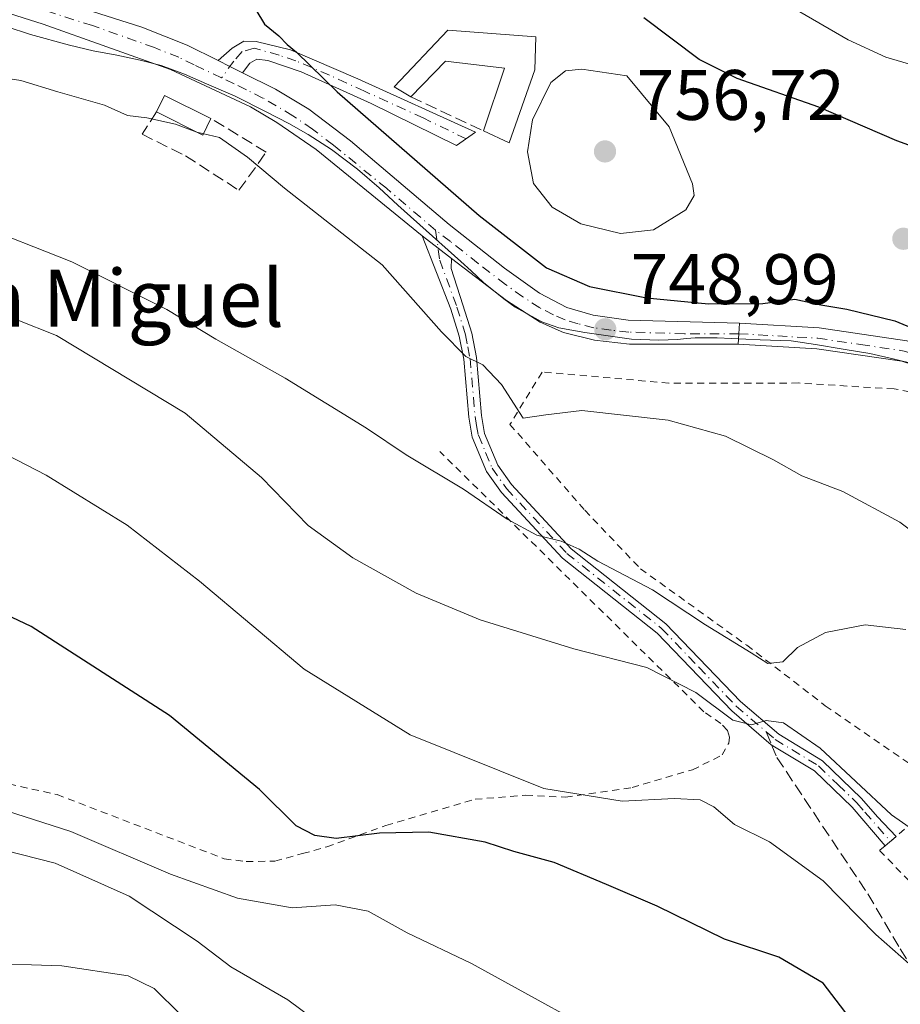
# Model space of a CAD drawing. Units: metres. Extents: x 621497 to 624961, y 4706360 to 4708734.
# Drawn here: x 623555 to 623678, y 4706709 to 4706847 of the extents above; entities that cross this region are included whole.
import ezdxf
from ezdxf.enums import TextEntityAlignment as Align

# ---------------------------------------------------------------- set-up
doc = ezdxf.new("R2010")
doc.units = ezdxf.units.M
doc.header["$MEASUREMENT"] = 0
for name, pattern in [('DGN Style 2', [1.6480167562047852, 0.988810053722871, -0.6592067024819142]), ('DGN Style 3', [2.307223458686699, 1.648016756204785, -0.6592067024819142]), ('DGN Style 4', [2.6384748266838614, 1.318413404963828, -0.6592067024819142, 0.001648016756204785, -0.6592067024819142])]:
    doc.linetypes.add(name, pattern=pattern)
for name, color, linetype, lineweight in [('Alambrada', 7, 'DGN Style 2', 0), ('Camino Cxs', 7, 'Continuous', 0), ('Camino eje', 30, 'DGN Style 4', 13), ('Carretera de calzada única Cxs', 7, 'Continuous', 13), ('Carretera de calzada única eje', 7, 'DGN Style 4', 0), ('Cultivos leñosos CxS', 92, 'Continuous', 0), ('Curva de nivel maestra', 30, 'Continuous', 30), ('Curva de nivel normal', 30, 'Continuous', 0), ('Edificación Cxs', 1, 'Continuous', 13), ('Matorral CxS', 135, 'Continuous', 0), ('Muro lineal', 1, 'DGN Style 3', 13), ('Pastizal CxS', 92, 'Continuous', 0), ('Pista no pavimentada Cxs', 111, 'Continuous', 0), ('Pista no pavimentada eje', 91, 'DGN Style 4', 0), ('Punto de cota en terreno', 7, 'Continuous', 0), ('Rótulo de punto de cota en terreno', 7, 'Continuous', 0), ('Senda', 7, 'DGN Style 3', 0), ('Senda no paivmentada conexión', 7, 'DGN Style 3', 0), ('Texto cartográfico', 7, 'Continuous', 0)]:
    doc.layers.add(name, color=color, linetype=linetype, lineweight=lineweight)
doc.styles.add('Style-Arial', font='txt')

# ---------------------------------------------------------------- blocks, each defined once
blk = doc.blocks.new('*U20')
at = {"layer": 'Matorral CxS', "color": 135, "linetype": 'Continuous', "lineweight": 0}
blk.add_polyline3d([(623680.3964999998, 4706799.202500001, 749.7590000000056), (623677.5367000002, 4706799.886700001, 749.7090999999928), (623674.0767000001, 4706800.684699999, 749.7510000000038), (623670.3667000001, 4706801.297499999, 749.7639000000055), (623666.4528999999, 4706801.9575, 749.8104000000022), (623663.0629000004, 4706802.4385, 749.954700000002), (623658.7040999997, 4706802.592499999, 749.9799999999959), (623652.7028999999, 4706802.874500001, 749.7752000000038), (623649.6410999997, 4706802.8935, 749.704700000002), (623648.4244999997, 4706802.779100001, 749.6469999999972), (623647.1321, 4706802.657500001, 749.5803000000016), (623644.5181, 4706802.5725, 749.4649999999965), (623640.7052999996, 4706802.6753, 749.3399000000064), (623637.1253000004, 4706803.190300001, 749.3120999999956), (623634.1562999999, 4706803.6043, 749.2188000000025), (623630.5462999997, 4706804.297300001, 748.9646000000066), (623628.1394999997, 4706805.131300001, 748.7767000000022), (623626.2615, 4706806.1555, 748.6373000000021), (623624.4345000006, 4706807.168299999, 748.5399000000034), (623622.8195000002, 4706808.363299999, 748.5130000000064), (623619.9864999996, 4706810.636299999, 748.4575000000042), (623618.2717000004, 4706812.274300001, 748.4951000000001), (623616.8196999999, 4706813.5623, 748.5139999999956), (623608.0018999996, 4706821.4663, 748.6359999999986), (623605.3929000003, 4706823.897299999, 748.803700000004), (623602.3481000002, 4706826.533299999, 748.6928999999947), (623598.6913000002, 4706829.257300001, 748.7508999999991), (623595.4423000002, 4706831.3553, 748.5290999999997), (623592.7263000002, 4706832.906099999, 748.574099999998), (623589.5513000004, 4706834.5623, 748.4496000000072), (623585.1835000003, 4706836.723099999, 748.405899999998), (623581.2065000003, 4706838.4871, 748.4027999999962), (623578.1145000001, 4706839.8391, 748.3215000000056), (623574.8607000001, 4706841.0351, 748.2321999999986), (623571.8837000001, 4706841.8051, 748.2272999999988), (623568.6177000003, 4706842.4671, 748.3123999999953), (623565.3267000001, 4706843.1031, 748.3239000000032), (623562.0188999996, 4706843.8781, 748.3283999999985), (623556.5488999998, 4706845.3671, 748.3280999999988), (623553.1328999996, 4706846.482100001, 748.4615999999951)], dxfattribs=at)
blk = doc.blocks.new('5PATER')
at = {"layer": 'Cultivos leñosos CxS', "linetype": 'Continuous', "lineweight": 0}
h = blk.add_hatch(color=51, dxfattribs=at)
edge = h.paths.add_edge_path()
edge.add_ellipse((0, 0), major_axis=(-0.1095731443231308, -0.1110710700762829), ratio=0.9994222409660322, start_angle=0, end_angle=360)

msp = doc.modelspace()

# ---------------------------------------------------------------- linework, layer by layer
at = {"layer": 'Alambrada', "color": 7, "linetype": 'DGN Style 2', "lineweight": 0}
for points in [[(623721.0301000001, 4706768.630100001, 749.7593000000053), (623708.2801000001, 4706777.5801, 748.3785999999964), (623689.3701, 4706790.690099999, 748.4167000000016), (623681.2801000001, 4706795.040100001, 748.6750000000029), (623677.4700999996, 4706795.720100001, 748.5224000000018), (623664.0900999998, 4706796.550100001, 747.8565999999992), (623645.9301000005, 4706796.540100001, 747.1288999999962), (623628.1901000004, 4706798.090100001, 746.5326999999961), (623623.6901000004, 4706790.7501, 744.593599999993), (623634.1700999998, 4706778.710100001, 743.3974000000018), (623641.9801000003, 4706770.5101, 741.806899999996), (623656.8601000002, 4706759.790100001, 740.1610999999976), (623667.8501000004, 4706751.3301, 739.2209000000004), (623683.1901000004, 4706740.780099999, 738.6891000000034), (623688.3201000001, 4706743.9001, 739.2783000000054), (623694.5100999996, 4706748.300100001, 740.5066999999982), (623703.3901000004, 4706754.020099999, 745.0236000000006), (623708.4101, 4706757.2301, 745.7027999999991), (623712.4101, 4706760.020099999, 746.5200999999943), (623721.0301000001, 4706768.630100001, 749.7593000000053)], [(623553.5301000001, 4706740.360099999, 722.5629999999946), (623560.2600999996, 4706738.890100001, 723.2167000000045), (623583.6700999998, 4706729.880100001, 723.8643000000012), (623586.7600999996, 4706729.4801, 724.0691999999982), (623590.7701000003, 4706729.550100001, 724.2768999999971), (623594.6401000004, 4706730.610099999, 724.5647999999928), (623598.0301000001, 4706731.550100001, 724.9051999999938), (623606.3201000001, 4706734.550100001, 725.8932999999961), (623618.8101000005, 4706738.220100001, 728.8503999999957), (623625.9001000002, 4706738.790100001, 729.949299999993), (623631.4600999998, 4706738.520099999, 730.6904999999971), (623640.7801000001, 4706739.860099999, 732.0864000000003), (623649.2301000003, 4706742.340100001, 733.7694000000047), (623653.4101, 4706744.4301, 734.3766000000034), (623654.3201000001, 4706746.0801, 734.7551999999997), (623654.4101, 4706746.920100001, 734.9367000000058), (623654.1401000004, 4706747.860099999, 735.1334000000061), (623653.2301000003, 4706748.840100001, 735.2926000000007), (623650.8501000004, 4706750.4801, 735.3420999999945), (623613.8501000004, 4706786.970100001, 742.1242000000058)], [(623678.9401000004, 4706734.0101, 736.4293999999937), (623677.7600999996, 4706733.0001, 735.8497000000062), (623676.2301000003, 4706731.710100001, 735.0877000000038), (623675.4600999998, 4706731.050100001, 734.6741000000038), (623681.9401000004, 4706724.3201, 734.9309000000068), (623685.8701, 4706719.630100001, 734.6885000000038), (623690.7801000001, 4706711.9301, 734.4116999999969), (623700.4401000004, 4706694.630100001, 734.0907000000007)]]:
    msp.add_polyline3d(points, dxfattribs=at)
at = {"layer": 'Camino Cxs', "color": 7, "linetype": 'Continuous', "lineweight": 0, "extrusion": (0.4326336149020383, 0.8878102829401152, 0.1569109835626155), "elevation": 4448682.848319893, "flags": 128}
msp.add_lwpolyline([(1501308.019037018, -706044.315595578), (1501309.989158531, -706044.4004466496), (1501311.851503492, -706044.5364311233)], dxfattribs=at)
at = {"layer": 'Camino Cxs', "color": 7, "linetype": 'Continuous', "lineweight": 0, "extrusion": (0.5280724243856476, 0.700531078041447, 0.4799955450851108), "elevation": 3626942.910359955, "flags": 128}
msp.add_lwpolyline([(2335289.067793425, -1983615.305718682), (2335286.230637876, -1983615.248381777), (2335283.853682122, -1983615.223873954)], dxfattribs=at)
at = {"layer": 'Camino Cxs', "color": 7, "linetype": 'Continuous', "lineweight": 0}
for points in [[(623586.2401000002, 4706840.030099999, 748.8334000000032), (623584.4748999998, 4706840.905099999, 748.7495999999956), (623582.8101000005, 4706841.7401, 748.6153000000049), (623584.7701000003, 4706843.460100001, 749.0271999999969), (623586.4401000004, 4706844.4301, 749.4731000000029), (623588.1700999998, 4706844.4101, 749.8439999999973), (623592.9700999996, 4706843.220100001, 750.8221000000049), (623602.4001000002, 4706839.170100001, 752.2081999999937), (623618.8701, 4706831.6801, 755.4091000000044), (623616.2200999996, 4706829.840100001, 755.3092999999935), (623604.2401000002, 4706835.700099999, 752.3931000000011), (623594.4700999996, 4706840.1601, 750.4299000000028), (623589.7801000001, 4706841.7301, 749.6972999999998), (623588.2401000002, 4706841.950099999, 749.3558000000049), (623587.2600999996, 4706841.390100001, 749.0769)], [(623615.5201000003, 4706814.0001, 748.4759999999952), (623615.4700999996, 4706812.600099999, 748.2599000000046), (623617.1101000002, 4706807.4901, 747.422000000006), (623618.3400999998, 4706803.530099999, 746.499800000005), (623618.9901000002, 4706800.120100001, 745.6217000000034), (623619.6901000004, 4706791.9801, 744.0170999999973), (623620.1401000004, 4706789.4801, 743.6953999999969), (623621.9901000002, 4706785.040100001, 742.8347000000067), (623623.8901000004, 4706782.3301, 742.4186999999947), (623632.2701000003, 4706773.3301, 741.0095000000001), (623645.5201000003, 4706762.8201, 738.959600000002), (623655.9801000003, 4706751.9301, 736.4464000000008), (623661.3501000004, 4706747.3301, 735.797900000005), (623667.4600999998, 4706743.620100001, 736.0317000000068), (623672.9301000005, 4706738.3201, 735.7284999999974), (623675.1401000004, 4706735.7501, 735.7029999999941), (623677.7600999996, 4706733.0101, 735.8521999999939), (623676.2301000003, 4706731.710100001, 735.0877000000038), (623671.6201, 4706737.090100001, 734.9152999999933), (623666.3501000004, 4706742.190099999, 735.1316999999982), (623660.2901, 4706745.870100001, 735.2026000000043), (623654.7401000002, 4706750.620100001, 735.8905999999988), (623644.3101000005, 4706761.4901, 738.0288), (623631.0500999996, 4706772.0101, 740.1043000000063), (623622.4901000002, 4706781.200099999, 741.5883000000031), (623620.4101, 4706784.170100001, 742.2792999999947), (623618.4001000002, 4706788.970100001, 743.2753999999986), (623617.9101, 4706791.7501, 743.5788000000031), (623617.2100999998, 4706799.870100001, 745.2263999999996), (623616.5900999998, 4706803.090100001, 745.9869999999937), (623615.4101, 4706806.890100001, 746.823000000004), (623611.3800999997, 4706817.170100001, 748.4042000000045), (623613.6290999996, 4706815.440300001, 748.4545000000071)]]:
    msp.add_polyline3d(points, close=True, dxfattribs=at)
for points in [[(623582.8101000005, 4706841.7401, 748.6153000000049), (623584.7701000003, 4706843.460100001, 749.0271999999969), (623586.4401000004, 4706844.4301, 749.4731000000029), (623588.1700999998, 4706844.4101, 749.8439999999973), (623592.9700999996, 4706843.220100001, 750.8221000000049), (623602.4001000002, 4706839.170100001, 752.2081999999937), (623618.8701, 4706831.6801, 755.4091000000044), (623616.2200999996, 4706829.840100001, 755.3092999999935), (623604.2401000002, 4706835.700099999, 752.3931000000011), (623594.4700999996, 4706840.1601, 750.4299000000028), (623589.7801000001, 4706841.7301, 749.6972999999998), (623588.2401000002, 4706841.950099999, 749.3558000000049), (623587.2600999996, 4706841.390100001, 749.0769), (623586.2401000002, 4706840.030099999, 748.8334000000032)], [(623676.2301000003, 4706731.710100001, 735.0877000000038), (623671.6201, 4706737.090100001, 734.9152999999933), (623666.3501000004, 4706742.190099999, 735.1316999999982), (623660.2901, 4706745.870100001, 735.2026000000043), (623654.7401000002, 4706750.620100001, 735.8905999999988), (623644.3101000005, 4706761.4901, 738.0288), (623631.0500999996, 4706772.0101, 740.1043000000063), (623622.4901000002, 4706781.200099999, 741.5883000000031), (623620.4101, 4706784.170100001, 742.2792999999947), (623618.4001000002, 4706788.970100001, 743.2753999999986), (623617.9101, 4706791.7501, 743.5788000000031), (623617.2100999998, 4706799.870100001, 745.2263999999996), (623616.5900999998, 4706803.090100001, 745.9869999999937), (623615.4101, 4706806.890100001, 746.823000000004), (623611.3800999997, 4706817.170100001, 748.4042000000045)], [(623615.5201000003, 4706814.0001, 748.4759999999952), (623615.4700999996, 4706812.600099999, 748.2599000000046), (623617.1101000002, 4706807.4901, 747.422000000006), (623618.3400999998, 4706803.530099999, 746.499800000005), (623618.9901000002, 4706800.120100001, 745.6217000000034), (623619.6901000004, 4706791.9801, 744.0170999999973), (623620.1401000004, 4706789.4801, 743.6953999999969), (623621.9901000002, 4706785.040100001, 742.8347000000067), (623623.8901000004, 4706782.3301, 742.4186999999947), (623632.2701000003, 4706773.3301, 741.0095000000001), (623645.5201000003, 4706762.8201, 738.959600000002), (623655.9801000003, 4706751.9301, 736.4464000000008), (623661.3501000004, 4706747.3301, 735.797900000005), (623667.4600999998, 4706743.620100001, 736.0317000000068), (623672.9301000005, 4706738.3201, 735.7284999999974), (623675.1401000004, 4706735.7501, 735.7029999999941), (623677.7600999996, 4706733.0101, 735.8521999999939), (623676.2301000003, 4706731.710100001, 735.0877000000038)]]:
    msp.add_polyline3d(points, dxfattribs=at)
at = {"layer": 'Camino eje', "color": 30, "linetype": 'DGN Style 4', "lineweight": 13}
for points in [[(623617.5450999998, 4706830.7601, 755.3969999999972), (623611.5551000005, 4706833.690099999, 754.6423000000068), (623603.3201000001, 4706837.4351, 752.5203000000038), (623598.4351000005, 4706839.665100001, 751.2966000000015), (623593.7200999996, 4706841.690099999, 750.630999999994), (623591.3750999998, 4706842.475099999, 750.2571999999927), (623587.8497000001, 4706843.485900001, 749.5519999999962), (623586.1901000004, 4706842.9879, 749.1619999999967), (623585.0285, 4706841.660300001, 748.8601999999955), (623583.3103, 4706839.316500001, 748.5703999999969)], [(623613.2801000001, 4706817.960100001, 748.8499000000012), (623613.8592999997, 4706813.777100001, 748.251900000003), (623616.2600999996, 4706807.190099999, 747.1245000000055), (623617.4650999998, 4706803.3101, 746.295299999998), (623617.7901, 4706801.6051, 745.8549999999959), (623618.1001000004, 4706799.995100001, 745.4382000000041), (623618.8000999996, 4706791.8651, 743.7967000000062), (623619.0251000002, 4706790.6151, 743.6523000000017), (623619.2701000003, 4706789.225099999, 743.4826999999932), (623620.2751000002, 4706786.825099999, 743.154800000004), (623621.2001, 4706784.6051, 742.5556999999973), (623623.1901000004, 4706781.765100001, 741.9953999999999), (623631.6601, 4706772.670100001, 740.5525000000052), (623644.9151, 4706762.155099999, 738.4787999999971), (623650.1451000003, 4706756.710100001, 737.2045000000071), (623655.3601000002, 4706751.2751, 736.1573999999965), (623659.5729, 4706747.667300001, 735.6319999999978)], [(623659.5729, 4706747.667300001, 735.6319999999978), (623660.8201000001, 4706746.600099999, 735.4918000000035), (623666.9051000001, 4706742.905099999, 735.5399000000034), (623669.6401000004, 4706740.255100001, 735.5469000000013), (623672.2751000002, 4706737.7051, 735.2517999999982), (623673.3800999997, 4706736.420100001, 735.2762999999978), (623676.9737, 4706732.3419, 735.4600999999967)]]:
    msp.add_polyline3d(points, dxfattribs=at)
at = {"layer": 'Carretera de calzada única Cxs', "color": 7, "linetype": 'Continuous', "lineweight": 13, "extrusion": (0.4326336149020383, 0.8878102829401152, 0.1569109835626155), "elevation": 4448682.848319893, "flags": 128}
msp.add_lwpolyline([(1501308.019037018, -706044.315595578), (1501309.989158531, -706044.4004466496), (1501311.851503492, -706044.5364311233)], dxfattribs=at)
at = {"layer": 'Carretera de calzada única Cxs', "color": 7, "linetype": 'Continuous', "lineweight": 13, "extrusion": (0.5280724243856476, 0.700531078041447, 0.4799955450851108), "elevation": 3626942.910359955, "flags": 128}
msp.add_lwpolyline([(2335289.067793425, -1983615.305718682), (2335286.230637876, -1983615.248381777), (2335283.853682122, -1983615.223873954)], dxfattribs=at)
at = {"layer": 'Carretera de calzada única Cxs', "color": 7, "linetype": 'Continuous', "lineweight": 13, "extrusion": (0.9948825274347936, -0.07320703383556894, 0.06963825674121366), "elevation": 275945.2862770588, "flags": 128}
msp.add_lwpolyline([(4739878.016191212, -18511.90446209319), (4739879.469158316, -18511.48364046863), (4739880.930086528, -18511.12928019165)], dxfattribs=at)
at = {"layer": 'Carretera de calzada única Cxs', "color": 7, "linetype": 'Continuous', "lineweight": 13}
for points in [[(623535.2001, 4706858.7401, 748.973299999998), (623543.5500999996, 4706855.5001, 748.8010000000068), (623572.1501000002, 4706846.420100001, 748.5712999999961), (623578.4901000002, 4706843.890100001, 748.6236999999965), (623582.8101000005, 4706841.7401, 748.6153000000049)], [(623543.5500999996, 4706855.5001, 748.8010000000068), (623572.1501000002, 4706846.420100001, 748.5712999999961), (623578.4901000002, 4706843.890100001, 748.6236999999965), (623582.8101000005, 4706841.7401, 748.6153000000049), (623584.4748999998, 4706840.905099999, 748.7495999999956), (623586.2401000002, 4706840.030099999, 748.8334000000032), (623590.8701, 4706837.720100001, 749.0859000000055), (623595.5301000001, 4706834.9101, 749.3730999999971), (623601.3800999997, 4706830.4901, 749.4051000000036), (623615.1901000004, 4706818.7501, 749.678899999999), (623622.9301000005, 4706812.620100001, 749.3129000000046), (623627.8300999999, 4706809.120100001, 749.5690999999933), (623631.6300999997, 4706807.120100001, 749.3812999999938), (623635.3400999998, 4706806.040100001, 749.6108999999997), (623640.2200999996, 4706805.370100001, 749.8150000000023), (623655.8151000004, 4706804.920100001, 750.1587000000001), (623655.7324999999, 4706803.461300001, 749.8052000000025), (623655.6551000001, 4706802.0101, 749.3853999999993), (623640.4200999998, 4706802.0001, 749.0026000000071), (623635.5500999996, 4706802.5701, 749.0029999999971), (623631.1901000004, 4706803.640100001, 748.8407000000007), (623627.9401000004, 4706805.0701, 748.6536000000052), (623623.2001, 4706808.100099999, 748.508600000001), (623615.5201000003, 4706814.0001, 748.4759999999952), (623613.6290999996, 4706815.440300001, 748.4545000000071), (623611.3800999997, 4706817.170100001, 748.4042000000045), (623596.5401, 4706829.290100001, 748.5553999999976), (623591.0301000001, 4706833.0701, 748.5225000000065), (623587.3400999998, 4706835.2501, 748.4514999999956), (623576.1401000004, 4706840.5001, 748.3473999999987), (623558.3300999999, 4706846.840100001, 748.404800000004), (623546.0301000001, 4706850.770099999, 748.7247000000062)], [(623611.3800999997, 4706817.170100001, 748.4042000000045), (623596.5401, 4706829.290100001, 748.5553999999976), (623591.0301000001, 4706833.0701, 748.5225000000065), (623587.3400999998, 4706835.2501, 748.4514999999956), (623576.1401000004, 4706840.5001, 748.3473999999987), (623558.3300999999, 4706846.840100001, 748.404800000004), (623546.0301000001, 4706850.770099999, 748.7247000000062), (623535.4590999996, 4706854.827500001, 749.0915999999997)], [(623586.2401000002, 4706840.030099999, 748.8334000000032), (623590.8701, 4706837.720100001, 749.0859000000055), (623595.5301000001, 4706834.9101, 749.3730999999971), (623601.3800999997, 4706830.4901, 749.4051000000036), (623615.1901000004, 4706818.7501, 749.678899999999), (623622.9301000005, 4706812.620100001, 749.3129000000046), (623627.8300999999, 4706809.120100001, 749.5690999999933), (623631.6300999997, 4706807.120100001, 749.3812999999938), (623635.3400999998, 4706806.040100001, 749.6108999999997), (623640.2200999996, 4706805.370100001, 749.8150000000023), (623655.8151000004, 4706804.920100001, 750.1587000000001)], [(623655.6551000001, 4706802.0101, 749.3853999999993), (623640.4200999998, 4706802.0001, 749.0026000000071), (623635.5500999996, 4706802.5701, 749.0029999999971), (623631.1901000004, 4706803.640100001, 748.8407000000007), (623627.9401000004, 4706805.0701, 748.6536000000052), (623623.2001, 4706808.100099999, 748.508600000001), (623615.5201000003, 4706814.0001, 748.4759999999952)]]:
    msp.add_polyline3d(points, dxfattribs=at)
at = {"layer": 'Carretera de calzada única eje', "color": 7, "linetype": 'DGN Style 4', "lineweight": 0}
for points in [[(623583.3103, 4706839.316500001, 748.5703999999969), (623579.4700999996, 4706841.120100001, 748.4953999999999), (623577.3101000005, 4706842.190099999, 748.4628999999986), (623573.9001000002, 4706843.545100001, 748.5078000000068), (623565.2401000002, 4706846.630100001, 748.465400000001), (623550.9401000004, 4706851.170100001, 748.5877000000038), (623544.7901, 4706853.130100001, 748.7758000000031), (623537.3601000002, 4706855.9801, 748.9719999999944), (623533.1801000005, 4706857.600099999, 749.1227000000072), (623529.7401000002, 4706859.1501, 749.2146000000066), (623528.0601000005, 4706859.860099999, 749.2713999999978), (623527.3201000001, 4706860.2829, 749.2936000000045)], [(623613.2801000001, 4706817.960100001, 748.8499000000012), (623606.3800999997, 4706823.8301, 748.9038), (623598.9600999998, 4706829.890100001, 748.8736999999965), (623596.0401, 4706832.100099999, 748.735400000005), (623593.2801000001, 4706833.9901, 748.8410000000005), (623590.9501, 4706835.390100001, 748.795299999998), (623589.1001000004, 4706836.4801, 748.7234999999928), (623586.7801000001, 4706837.640100001, 748.6138000000064), (623585.0701000001, 4706838.4901, 748.6227000000072), (623583.3103, 4706839.316500001, 748.5703999999969)], [(623655.7324999999, 4706803.461300001, 749.8052000000025), (623648.1101000002, 4706803.460100001, 749.6074999999983), (623640.3201000001, 4706803.6801, 749.4440000000033), (623637.8800999997, 4706803.970100001, 749.4048999999941), (623635.4501, 4706804.300100001, 749.3090999999987), (623633.2600999996, 4706804.840100001, 749.2295000000014), (623631.4101, 4706805.380100001, 749.1125999999931), (623629.7801000001, 4706806.090100001, 749.0237000000053), (623627.8800999997, 4706807.090100001, 748.9584999999935), (623625.5100999996, 4706808.610099999, 749.0032000000066), (623623.0601000005, 4706810.360099999, 748.9035000000005), (623619.2200999996, 4706813.3101, 748.8996999999946), (623615.3501000004, 4706816.370100001, 748.8102000000072), (623613.2801000001, 4706817.960100001, 748.8499000000012)]]:
    msp.add_polyline3d(points, dxfattribs=at)
at = {"layer": 'Curva de nivel maestra', "color": 30, "linetype": 'Continuous', "lineweight": 30, "flags": 128}
for points, elevation in [([(623585.5300000003, 4706853.1501), (623589.2999999998, 4706846.850099999), (623591.3200000003, 4706845.200099999), (623592.4800000006, 4706843.970100001), (623593.7999999998, 4706842.890100001), (623599.4699999997, 4706837.350099999), (623619.3700000001, 4706820.020099999), (623628.7999999998, 4706812.700099999), (623634.8399999999, 4706810.0601), (623642.8300000001, 4706808.470100001), (623651.4699999997, 4706807.6601), (623659.1200000001, 4706807.710100001), (623663.5899999999, 4706808.3201), (623667.2199999997, 4706807.5001), (623670.8700000001, 4706806.9001), (623677.5999999996, 4706805.2601), (623680.6399999997, 4706803.9801)], 750), ([(623778.0599999996, 4706826.940099999), (623759.7300000006, 4706824.970100001), (623744.4000000004, 4706823.960100001), (623737.9000000004, 4706823.130100001), (623730.2400000002, 4706820.9001), (623730.4800000006, 4706819.090100001), (623730.1299999999, 4706817.2501), (623728.0199999996, 4706816.120100001), (623723.25, 4706816.1601), (623716.5599999996, 4706818.920100001), (623711.2800000003, 4706820.2401), (623705.54, 4706822.050100001), (623698.8799999999, 4706823.4901), (623689.2000000002, 4706826.360099999), (623677.8799999999, 4706830.5001), (623666.9400000004, 4706835.1801), (623655.5099999999, 4706839.2301), (623650.1900000004, 4706841.880100001), (623642.4299999997, 4706847.700099999)], 750), ([(623673.1699999999, 4706705.120100001), (623667.5599999996, 4706712.4301), (623661.3600000005, 4706716.110099999), (623653.7100000001, 4706718.630100001), (623644.3200000003, 4706723.2601), (623637.2000000002, 4706726.270099999), (623629.8700000001, 4706729.360099999), (623624.2100000001, 4706730.920100001), (623620.2100000001, 4706732.190099999), (623612.3399999999, 4706733.610099999), (623605.4100000003, 4706733.4901), (623599.3499999996, 4706732.7301), (623596.3600000005, 4706733.120100001), (623593.7699999996, 4706734.520099999), (623588.6299999999, 4706739.5801), (623576.0199999996, 4706749.970100001), (623556.6200000001, 4706762.4301), (623536.3899999997, 4706772.020099999)], 725)]:
    msp.add_lwpolyline(points, dxfattribs=dict(at, elevation=elevation))
at = {"layer": 'Curva de nivel normal', "color": 30, "linetype": 'Continuous', "lineweight": 0, "flags": 128}
for points, elevation in [([(623766.4600000001, 4706831.720100001), (623755.25, 4706830.8301), (623735.9000000004, 4706829.520099999), (623716.0199999996, 4706831.520099999), (623698.9100000003, 4706835.1801), (623687.0999999996, 4706839.0101), (623676.3399999999, 4706842.2301), (623671.0300000003, 4706844.620100001), (623663.4100000003, 4706849.0601)], 745), ([(623633.7400000002, 4706840.520099999), (623631.4699999997, 4706840.3101), (623629.4199999999, 4706838.670100001), (623626.8300000001, 4706833.420100001), (623626.1299999999, 4706828.940099999), (623627, 4706824.5001), (623629.5999999996, 4706821.210100001), (623633.6100000005, 4706818.840100001), (623639.1900000004, 4706817.4801), (623643.7999999998, 4706818.020099999), (623648.2999999998, 4706820.8201), (623649.4800000006, 4706822.8201), (623649.2400000002, 4706824.470100001), (623645.9699999997, 4706832.460100001), (623640.0499999998, 4706839.610099999), (623633.7400000002, 4706840.520099999)], 755), ([(623548.2800000003, 4706840.030099999), (623555.1799999997, 4706838.940099999), (623560.3499999996, 4706837.350099999), (623566.9000000004, 4706835.5001), (623570.1399999997, 4706834.020099999), (623572.8300000001, 4706833.720100001), (623576.8399999999, 4706832.800100001), (623579.8300000001, 4706831.6801), (623583, 4706830.970100001), (623586.9199999999, 4706828.210100001), (623592.0999999996, 4706823.870100001), (623605.7699999996, 4706813.120100001), (623614.1200000001, 4706803.7401), (623617.4900000002, 4706800.2401), (623619.9000000004, 4706799.110099999), (623622.5099999999, 4706796.3201), (623625.5599999996, 4706791.640100001), (623628.7100000001, 4706792.110099999), (623633.75, 4706792.690099999), (623645.8600000005, 4706791.350099999), (623653.8600000005, 4706789.0801), (623660.5999999996, 4706785.780099999), (623664.5800000001, 4706783.540100001), (623670.3099999996, 4706781.3301), (623678.29, 4706777.030099999), (623689.7000000002, 4706768.5001)], 745), ([(623548.3200000003, 4706819.050100001), (623562.3099999996, 4706813.520099999), (623575.6399999997, 4706806.8301), (623582.4900000002, 4706802.670100001), (623592.2000000002, 4706797.2501), (623603.5899999999, 4706790.220100001), (623609.1399999997, 4706786.4901), (623617.1699999999, 4706781.6801), (623623.2800000003, 4706777.4801), (623627.4500000002, 4706775.2401), (623630.8600000005, 4706774.4001), (623633.3799999999, 4706773.270099999), (623636, 4706771.5701), (623643.6600000003, 4706767.5601), (623651.0700000003, 4706762.640100001), (623657.4800000006, 4706758.720100001), (623659.7800000003, 4706757.2501), (623661.9199999999, 4706757.5001), (623663.9600000001, 4706759.5001), (623667.8600000005, 4706761.600099999), (623673.4199999999, 4706762.6801), (623679.1299999999, 4706762.0101)], 740), ([(623543.1900000004, 4706809.940099999), (623560.2000000002, 4706803.190099999), (623578.2100000001, 4706792.3101), (623588.9000000004, 4706783.3301), (623595.4100000003, 4706776.5601), (623601.6900000004, 4706772.0601), (623610.54, 4706767.100099999), (623619.5, 4706763.340100001), (623632.6200000001, 4706759.280099999), (623642.8600000005, 4706756.700099999), (623649.7199999997, 4706753.190099999), (623654.9199999999, 4706749.3201), (623657.5300000003, 4706748.670100001), (623659.5599999996, 4706749.2401), (623661.9800000006, 4706748.940099999), (623667.1200000001, 4706745.360099999), (623677.1399999997, 4706736.040100001), (623682.6500000004, 4706732.1601), (623686.9600000001, 4706730.640100001), (623689.2199999997, 4706728.4001), (623691.6699999999, 4706724.2401), (623696.6200000001, 4706719.170100001), (623700.2199999997, 4706714.720100001), (623705.6399999997, 4706708.4001)], 735), ([(623686.1500000004, 4706706.6801), (623680.7800000003, 4706714.120100001), (623674.9100000003, 4706719.2501), (623667.5499999998, 4706726.790100001), (623660.0300000003, 4706732.2601), (623655.1299999999, 4706734.700099999), (623652.2400000002, 4706737.140100001), (623650.3300000001, 4706738.140100001), (623646.7100000001, 4706738.3201), (623639.4000000004, 4706737.960100001), (623628.4100000003, 4706739.7501), (623609.7000000002, 4706747.2601), (623594.8799999999, 4706756.440099999), (623580.2000000002, 4706768.7601), (623570.0599999996, 4706776.620100001), (623558.7199999997, 4706783.620100001), (623547.5800000001, 4706789.360099999)], 729.9999999999999), ([(623549.2100000001, 4706737.840100001), (623562.1900000004, 4706733.6801), (623576.1500000004, 4706727.7301), (623585.5300000003, 4706724.340100001), (623593.2100000001, 4706723.0001), (623599.2000000002, 4706723.440099999), (623603.8499999996, 4706722.520099999), (623609.2800000003, 4706719.5101), (623618.2999999998, 4706715.190099999), (623641.2000000002, 4706702.600099999), (623656.4400000004, 4706692.700099999), (623664.2599999999, 4706686.710100001), (623669.3899999997, 4706683.090100001), (623673.8399999999, 4706678.450099999), (623680.1299999999, 4706670.380100001), (623689.6600000003, 4706661.3101), (623695.7000000002, 4706654.210100001), (623700.9400000004, 4706643.920100001), (623705.1699999999, 4706637.090100001), (623708.9699999997, 4706632.890100001), (623711.9800000006, 4706628.870100001)], 720), ([(623545.6600000003, 4706732.890100001), (623560.0199999996, 4706729.2501), (623570.3700000001, 4706724.6501), (623579.9000000004, 4706718.3301), (623584.5800000001, 4706714.7601), (623592.5800000001, 4706710.110099999), (623603.4900000002, 4706701.970100001), (623622.5700000003, 4706690.4901), (623627.5, 4706688.2301), (623633.1299999999, 4706685.3201), (623638.7599999999, 4706682.7501), (623648.2800000003, 4706675.860099999), (623653.7100000001, 4706670.6801), (623659.54, 4706663.9101), (623666.6299999999, 4706657.960100001), (623676.4000000004, 4706651.770099999), (623684.1100000005, 4706644.6801), (623690.2800000003, 4706637.1601), (623698.9400000004, 4706621.840100001)], 715), ([(623549.5199999996, 4706715.2401), (623560.9100000003, 4706714.880100001), (623570.2199999997, 4706713.460100001), (623573.8700000001, 4706711.700099999), (623577.54, 4706708.0801), (623581.6200000001, 4706703.1601), (623585.7000000002, 4706699.360099999), (623589.0099999999, 4706694.140100001), (623592.7999999998, 4706686.1801), (623595.1200000001, 4706682.600099999), (623597.6100000005, 4706680.8201), (623601.1900000004, 4706679.0001), (623607.3200000003, 4706673.420100001), (623615.2400000002, 4706667.890100001), (623631.04, 4706659.9801), (623651.1100000005, 4706647.420100001), (623663.4600000001, 4706637.220100001), (623674.6900000004, 4706624.600099999)], 709.9999999999999)]:
    msp.add_lwpolyline(points, dxfattribs=dict(at, elevation=elevation))
at = {"layer": 'Edificación Cxs', "color": 1, "linetype": 'Continuous', "lineweight": 13, "elevation": 756.934800000003, "flags": 128}
msp.add_lwpolyline([(623627.3101000005, 4706845.0601), (623627.1901000004, 4706840.440099999), (623623.6001000004, 4706830.210100001), (623619.9801000003, 4706831.890100001), (623622.9200999998, 4706840.670100001), (623614.6401000004, 4706841.670100001), (623609.8000999996, 4706836.640100001), (623607.4801000003, 4706838.040100001), (623615.0100999996, 4706846.0101)], close=True, dxfattribs=at)
at = {"layer": 'Edificación Cxs', "color": 1, "linetype": 'Continuous', "lineweight": 13, "extrusion": (-0.09226342722681483, -0.209343239086077, 0.9734797728999366), "elevation": -1042149.589844041, "flags": 128}
msp.add_lwpolyline([(-1327637.073745824, 4437841.910084916), (-1327636.948998454, 4437844.548506991), (-1327629.694366897, 4437844.195755729)], dxfattribs=at)
at = {"layer": 'Edificación Cxs', "color": 1, "linetype": 'Continuous', "lineweight": 13, "extrusion": (-0.08799580214307003, -0.1701620893202903, 0.9814792927837812), "elevation": -855063.2415258946, "flags": 128}
msp.add_lwpolyline([(-1608155.836436304, 4384727.943385627), (-1608155.78796522, 4384725.319255707), (-1608163.063395745, 4384725.213810264)], dxfattribs=at)
at = {"layer": 'Edificación Cxs', "color": 1, "linetype": 'Continuous', "lineweight": 13}
for points in [[(623609.8000999996, 4706836.640100001, 754.6616000000067), (623607.4801000003, 4706838.040100001, 754.904800000004), (623615.0100999996, 4706846.0101, 756.9348000000027), (623627.3101000005, 4706845.0601, 755.0880000000034)], [(623627.3101000005, 4706845.0601, 755.0880000000034), (623627.1901000004, 4706840.440099999, 756.0706000000064), (623623.6001000004, 4706830.210100001, 755.8889999999956), (623619.9801000003, 4706831.890100001, 755.577099999995)], [(623619.9801000003, 4706831.890100001, 755.577099999995), (623622.9200999998, 4706840.670100001, 756.6371000000072), (623614.6401000004, 4706841.670100001, 756.2544000000053), (623609.8000999996, 4706836.640100001, 754.6616000000067)]]:
    msp.add_polyline3d(points, dxfattribs=at)
msp.add_3dface([(623581.8201000001, 4706833.610099999, 747.9131999999955), (623580.6801000005, 4706831.300100001, 747.9131999999955), (623574.1700999998, 4706834.550100001, 747.9131999999955), (623575.3201000001, 4706836.850099999, 747.9131999999955)], dxfattribs=at)
at = {"layer": 'Matorral CxS', "color": 135, "linetype": 'Continuous', "lineweight": 0}
msp.add_polyline3d([(623553.1328999996, 4706846.482100001, 748.4615999999951), (623556.5488999998, 4706845.3671, 748.3280999999988), (623562.0188999996, 4706843.8781, 748.3283999999985), (623565.3267000001, 4706843.1031, 748.3239000000032), (623568.6177000003, 4706842.4671, 748.3123999999953), (623571.8837000001, 4706841.8051, 748.2272999999988), (623574.8607000001, 4706841.0351, 748.2321999999986), (623578.1145000001, 4706839.8391, 748.3215000000056), (623581.2065000003, 4706838.4871, 748.4027999999962), (623585.1835000003, 4706836.723099999, 748.405899999998), (623589.5513000004, 4706834.5623, 748.4496000000072), (623592.7263000002, 4706832.906099999, 748.574099999998), (623595.4423000002, 4706831.3553, 748.5290999999997), (623598.6913000002, 4706829.257300001, 748.7508999999991), (623602.3481000002, 4706826.533299999, 748.6928999999947), (623605.3929000003, 4706823.897299999, 748.803700000004), (623608.0018999996, 4706821.4663, 748.6359999999986), (623616.8196999999, 4706813.5623, 748.5139999999956), (623618.2717000004, 4706812.274300001, 748.4951000000001), (623619.9864999996, 4706810.636299999, 748.4575000000042), (623622.8195000002, 4706808.363299999, 748.5130000000064), (623624.4345000006, 4706807.168299999, 748.5399000000034), (623626.2615, 4706806.1555, 748.6373000000021), (623628.1394999997, 4706805.131300001, 748.7767000000022), (623630.5462999997, 4706804.297300001, 748.9646000000066), (623634.1562999999, 4706803.6043, 749.2188000000025), (623637.1253000004, 4706803.190300001, 749.3120999999956), (623640.7052999996, 4706802.6753, 749.3399000000064), (623644.5181, 4706802.5725, 749.4649999999965), (623647.1321, 4706802.657500001, 749.5803000000016), (623648.4244999997, 4706802.779100001, 749.6469999999972), (623649.6410999997, 4706802.8935, 749.704700000002), (623652.7028999999, 4706802.874500001, 749.7752000000038), (623658.7040999997, 4706802.592499999, 749.9799999999959), (623663.0629000004, 4706802.4385, 749.954700000002), (623666.4528999999, 4706801.9575, 749.8104000000022), (623670.3667000001, 4706801.297499999, 749.7639000000055), (623674.0767000001, 4706800.684699999, 749.7510000000038), (623677.5367000002, 4706799.886700001, 749.7090999999928), (623680.3964999998, 4706799.202500001, 749.7590000000056)], dxfattribs=at)
at = {"layer": 'Muro lineal', "color": 1, "linetype": 'DGN Style 3', "lineweight": 13, "extrusion": (-0.07360831541415014, 0.03434572673814193, 0.9966956340612314), "elevation": 116509.0261027465, "flags": 128}
msp.add_lwpolyline([(-4529048.172182164, -1420334.189468365), (-4529048.172182164, -1420322.918574866)], dxfattribs=at)
at = {"layer": 'Muro lineal', "color": 1, "linetype": 'DGN Style 3', "lineweight": 13}
msp.add_polyline3d([(623574.1700999998, 4706834.550100001, 747.3095999999932), (623572.1601, 4706831.4101, 746.1245999999956), (623578.2600999996, 4706828.380100001, 746.1111999999994), (623585.7301000003, 4706823.550100001, 746.9698999999965), (623589.5601000005, 4706828.890100001, 749.1356999999989), (623581.8201000001, 4706833.610099999, 747.8325000000042)], dxfattribs=at)
at = {"layer": 'Pastizal CxS', "color": 92, "linetype": 'Continuous', "lineweight": 0}
msp.add_polyline3d([(623553.1328999996, 4706846.482100001, 748.4615999999951), (623556.5488999998, 4706845.3671, 748.3280999999988), (623562.0188999996, 4706843.8781, 748.3283999999985), (623565.3267000001, 4706843.1031, 748.3239000000032), (623568.6177000003, 4706842.4671, 748.3123999999953), (623571.8837000001, 4706841.8051, 748.2272999999988), (623574.8607000001, 4706841.0351, 748.2321999999986), (623578.1145000001, 4706839.8391, 748.3215000000056), (623581.2065000003, 4706838.4871, 748.4027999999962), (623585.1835000003, 4706836.723099999, 748.405899999998), (623589.5513000004, 4706834.5623, 748.4496000000072), (623592.7263000002, 4706832.906099999, 748.574099999998), (623595.4423000002, 4706831.3553, 748.5290999999997), (623598.6913000002, 4706829.257300001, 748.7508999999991), (623602.3481000002, 4706826.533299999, 748.6928999999947), (623605.3929000003, 4706823.897299999, 748.803700000004), (623608.0018999996, 4706821.4663, 748.6359999999986), (623616.8196999999, 4706813.5623, 748.5139999999956), (623618.2717000004, 4706812.274300001, 748.4951000000001), (623619.9864999996, 4706810.636299999, 748.4575000000042), (623622.8195000002, 4706808.363299999, 748.5130000000064), (623624.4345000006, 4706807.168299999, 748.5399000000034), (623626.2615, 4706806.1555, 748.6373000000021), (623628.1394999997, 4706805.131300001, 748.7767000000022), (623630.5462999997, 4706804.297300001, 748.9646000000066), (623634.1562999999, 4706803.6043, 749.2188000000025), (623637.1253000004, 4706803.190300001, 749.3120999999956), (623640.7052999996, 4706802.6753, 749.3399000000064), (623644.5181, 4706802.5725, 749.4649999999965), (623647.1321, 4706802.657500001, 749.5803000000016), (623648.4244999997, 4706802.779100001, 749.6469999999972), (623649.6410999997, 4706802.8935, 749.704700000002), (623652.7028999999, 4706802.874500001, 749.7752000000038), (623658.7040999997, 4706802.592499999, 749.9799999999959), (623663.0629000004, 4706802.4385, 749.954700000002), (623666.4528999999, 4706801.9575, 749.8104000000022), (623670.3667000001, 4706801.297499999, 749.7639000000055), (623674.0767000001, 4706800.684699999, 749.7510000000038), (623677.5367000002, 4706799.886700001, 749.7090999999928), (623680.3964999998, 4706799.202500001, 749.7590000000056)], dxfattribs=at)
msp.add_polyline3d([(623553.1328999996, 4706846.482100001, 748.4615999999951), (623556.5488999998, 4706845.3671, 748.3280999999988), (623562.0188999996, 4706843.8781, 748.3283999999985), (623565.3267000001, 4706843.1031, 748.3239000000032), (623568.6177000003, 4706842.4671, 748.3123999999953), (623571.8837000001, 4706841.8051, 748.2272999999988), (623574.8607000001, 4706841.0351, 748.2321999999986), (623578.1145000001, 4706839.8391, 748.3215000000056), (623581.2065000003, 4706838.4871, 748.4027999999962), (623585.1835000003, 4706836.723099999, 748.405899999998), (623589.5513000004, 4706834.5623, 748.4496000000072), (623592.7263000002, 4706832.906099999, 748.574099999998), (623595.4423000002, 4706831.3553, 748.5290999999997), (623598.6913000002, 4706829.257300001, 748.7508999999991), (623602.3481000002, 4706826.533299999, 748.6928999999947), (623605.3929000003, 4706823.897299999, 748.803700000004), (623608.0018999996, 4706821.4663, 748.6359999999986), (623616.8196999999, 4706813.5623, 748.5139999999956), (623618.2717000004, 4706812.274300001, 748.4951000000001), (623619.9864999996, 4706810.636299999, 748.4575000000042), (623622.8195000002, 4706808.363299999, 748.5130000000064), (623624.4345000006, 4706807.168299999, 748.5399000000034), (623626.2615, 4706806.1555, 748.6373000000021), (623628.1394999997, 4706805.131300001, 748.7767000000022), (623630.5462999997, 4706804.297300001, 748.9646000000066), (623634.1562999999, 4706803.6043, 749.2188000000025), (623637.1253000004, 4706803.190300001, 749.3120999999956), (623640.7052999996, 4706802.6753, 749.3399000000064), (623644.5181, 4706802.5725, 749.4649999999965), (623647.1321, 4706802.657500001, 749.5803000000016), (623648.4244999997, 4706802.779100001, 749.6469999999972), (623649.6410999997, 4706802.8935, 749.704700000002), (623652.7028999999, 4706802.874500001, 749.7752000000038), (623658.7040999997, 4706802.592499999, 749.9799999999959), (623663.0629000004, 4706802.4385, 749.954700000002), (623666.4528999999, 4706801.9575, 749.8104000000022), (623670.3667000001, 4706801.297499999, 749.7639000000055), (623674.0767000001, 4706800.684699999, 749.7510000000038), (623677.5367000002, 4706799.886700001, 749.7090999999928), (623680.3964999998, 4706799.202500001, 749.7590000000056)], dxfattribs=at)
at = {"layer": 'Pista no pavimentada Cxs', "color": 111, "linetype": 'Continuous', "lineweight": 0, "extrusion": (0.9948825274347936, -0.07320703383556894, 0.06963825674121366), "elevation": 275945.2862770588, "flags": 128}
msp.add_lwpolyline([(4739878.016191212, -18511.90446209319), (4739879.469158316, -18511.48364046863), (4739880.930086528, -18511.12928019165)], dxfattribs=at)
at = {"layer": 'Pista no pavimentada Cxs', "color": 111, "linetype": 'Continuous', "lineweight": 0}
for points in [[(623764.8800999997, 4706722.4901, 753.5834999999935), (623747.7100999998, 4706748.7401, 752.2358999999997), (623740.7901, 4706757.3101, 751.664300000004), (623736.9200999998, 4706761.340100001, 751.4382000000041), (623730.7001, 4706766.850099999, 751.1729999999953), (623701.1801000005, 4706790.0801, 750.046199999997), (623696.4700999996, 4706792.9301, 750.1150999999954), (623690.5201000003, 4706795.7401, 749.9395999999979), (623678.5800999999, 4706799.600099999, 749.6043000000063), (623666.6700999998, 4706801.360099999, 749.443299999999), (623655.6551000001, 4706802.0101, 749.3853999999993), (623655.7324999999, 4706803.461300001, 749.8052000000025), (623655.8151000004, 4706804.920100001, 750.1587000000001), (623666.9700999996, 4706804.270099999, 749.9728999999934), (623679.2500999998, 4706802.450099999, 750.1533000000054), (623691.6001000004, 4706798.460100001, 750.6655999999931), (623697.8501000004, 4706795.5001, 750.8013000000064), (623702.8201000001, 4706792.5001, 750.7014000000055), (623732.5800999999, 4706769.090100001, 751.9162999999971), (623738.9401000004, 4706763.450099999, 752.2246000000015), (623742.9801000003, 4706759.2401, 752.4738999999972), (623750.0701000001, 4706750.460100001, 753.3273999999948), (623767.3501000004, 4706724.050100001, 754.181500000006)], [(623655.8151000004, 4706804.920100001, 750.1587000000001), (623666.9700999996, 4706804.270099999, 749.9728999999934), (623679.2500999998, 4706802.450099999, 750.1533000000054), (623691.6001000004, 4706798.460100001, 750.6655999999931), (623697.8501000004, 4706795.5001, 750.8013000000064), (623702.8201000001, 4706792.5001, 750.7014000000055), (623732.5800999999, 4706769.090100001, 751.9162999999971), (623738.9401000004, 4706763.450099999, 752.2246000000015), (623742.9801000003, 4706759.2401, 752.4738999999972), (623750.0701000001, 4706750.460100001, 753.3273999999948), (623767.3501000004, 4706724.050100001, 754.181500000006), (623771.8300999999, 4706716.6501, 754.6545000000042), (623777.6801000005, 4706707.800100001, 754.5295999999945), (623785.1901000004, 4706699.670100001, 754.4544000000024), (623798.6901000004, 4706686.770099999, 753.8819999999978), (623802.1300999997, 4706682.850099999, 753.7063999999956), (623807.6300999997, 4706675.8301, 753.6466999999975), (623810.1601, 4706671.940099999, 753.5112999999984)], [(623794.9101, 4706686.350099999, 753.5761000000057), (623783.1101000002, 4706697.620100001, 754.1591999999946), (623775.3800999997, 4706705.9901, 754.3053000000073), (623769.3601000002, 4706715.090100001, 754.0941000000021), (623764.8800999997, 4706722.4901, 753.5834999999935), (623747.7100999998, 4706748.7401, 752.2358999999997), (623740.7901, 4706757.3101, 751.664300000004), (623736.9200999998, 4706761.340100001, 751.4382000000041), (623730.7001, 4706766.850099999, 751.1729999999953), (623701.1801000005, 4706790.0801, 750.046199999997), (623696.4700999996, 4706792.9301, 750.1150999999954), (623690.5201000003, 4706795.7401, 749.9395999999979), (623678.5800999999, 4706799.600099999, 749.6043000000063), (623666.6700999998, 4706801.360099999, 749.443299999999), (623655.6551000001, 4706802.0101, 749.3853999999993)]]:
    msp.add_polyline3d(points, dxfattribs=at)
at = {"layer": 'Pista no pavimentada eje', "color": 91, "linetype": 'DGN Style 4', "lineweight": 0}
msp.add_polyline3d([(623655.7324999999, 4706803.461300001, 749.8052000000025), (623666.8201000001, 4706802.815099999, 749.8147999999928), (623672.7751000002, 4706801.9351, 749.7513000000035), (623678.9151, 4706801.0251, 749.8816999999982), (623691.0601000005, 4706797.100099999, 750.3540000000066), (623694.1851000005, 4706795.620100001, 750.3895000000048), (623697.1601, 4706794.215100001, 750.4766999999993), (623699.5151000004, 4706792.790100001, 750.4281999999948), (623702.0000999998, 4706791.290100001, 750.3996000000043), (623716.8800999997, 4706779.585100001, 751.4137000000047), (623731.6401000004, 4706767.970100001, 751.5337000000001), (623734.7500999998, 4706765.215100001, 751.6380999999965), (623737.9301000005, 4706762.395099999, 751.7762999999978), (623741.8850999996, 4706758.2751, 752.0157999999938), (623748.8901000004, 4706749.600099999, 752.7459999999992), (623757.5301000001, 4706736.395099999, 753.1196999999956), (623766.1151000002, 4706723.270099999, 753.8705000000047), (623770.5950999996, 4706715.870100001, 754.360400000005), (623776.5301000001, 4706706.895099999, 754.3877999999969), (623784.1501000002, 4706698.645099999, 754.2881000000052), (623796.8000999996, 4706686.5601, 753.7535999999964), (623800.3331000004, 4706682.5977, 753.6156999999948)], dxfattribs=at)
at = {"layer": 'Senda', "color": 7, "linetype": 'DGN Style 3', "lineweight": 0}
msp.add_polyline3d([(623660.3312999997, 4706745.845100001, 735.2005999999965), (623661.0701000001, 4706744.0701, 734.747199999998), (623673.8000999996, 4706724.970100001, 732.1426999999967), (623678.3400999998, 4706717.2501, 731.0907000000007), (623683.8400999998, 4706708.2601, 730.5581999999995), (623693.6801000005, 4706688.720100001, 729.7461000000039), (623698.8400999998, 4706679.470100001, 729.3073000000004), (623704.8400999998, 4706670.4801, 728.9437000000034), (623714.3101000005, 4706658.4301, 728.8025999999954), (623719.3400999998, 4706650.860099999, 728.9113999999972), (623723.0601000005, 4706641.4001, 728.5277999999962), (623725.0601000005, 4706634.530099999, 728.218200000003), (623735.2701000003, 4706616.530099999, 728.4300999999978), (623745.5100999996, 4706599.620100001, 728.8439999999973), (623751.1300999997, 4706589.4901, 728.5959000000004), (623755.9200999998, 4706578.6501, 728.1572000000016), (623762.0401, 4706558.9001, 727.6637000000047)], dxfattribs=at)
at = {"layer": 'Senda no paivmentada conexión', "color": 7, "linetype": 'DGN Style 3', "lineweight": 0, "extrusion": (0.08204880063490397, -0.1971378224859224, 0.976936371141889), "elevation": -875988.8005047197, "flags": 128}
msp.add_lwpolyline([(2384341.342870811, 4011232.402856454), (2384341.342870811, 4011230.38253733)], dxfattribs=at)

# ---------------------------------------------------------------- block references
at = {"layer": 'Matorral CxS', "color": 135, "linetype": 'Continuous', "lineweight": 0}
msp.add_blockref('*U20', (0, 0), dxfattribs=at)
at = {"layer": 'Punto de cota en terreno', "color": 7, "linetype": 'Continuous', "lineweight": 0, "xscale": 10, "yscale": 10, "zscale": 10}
for p in [(623637, 4706829, 756.7200000000012), (623678.7800000003, 4706816.76, 750.6100000000006), (623637.04, 4706804.08, 748.9900000000052)]:
    msp.add_blockref('5PATER', p, dxfattribs=at)

# ---------------------------------------------------------------- texts
at = {"layer": 'Rótulo de punto de cota en terreno', "color": 7, "linetype": 'Continuous', "lineweight": 0, "style": 'Style-Arial'}
for s, p in [('756,72', (623641.4096999997, 4706833.409700001)), ('748,99', (623640.5678000003, 4706807.607799999))]:
    msp.add_text(s, height=7.000000000000002, dxfattribs=at).set_placement(p)
at = {"layer": 'Texto cartográfico', "color": 7, "linetype": 'Continuous', "lineweight": 0, "style": 'Style-Arial'}
msp.add_text('San Miguel', height=8, dxfattribs=at).set_placement((623564.293569512, 4706808.440149999), align=Align.MIDDLE_CENTER)

doc.saveas('drawing.dxf')
